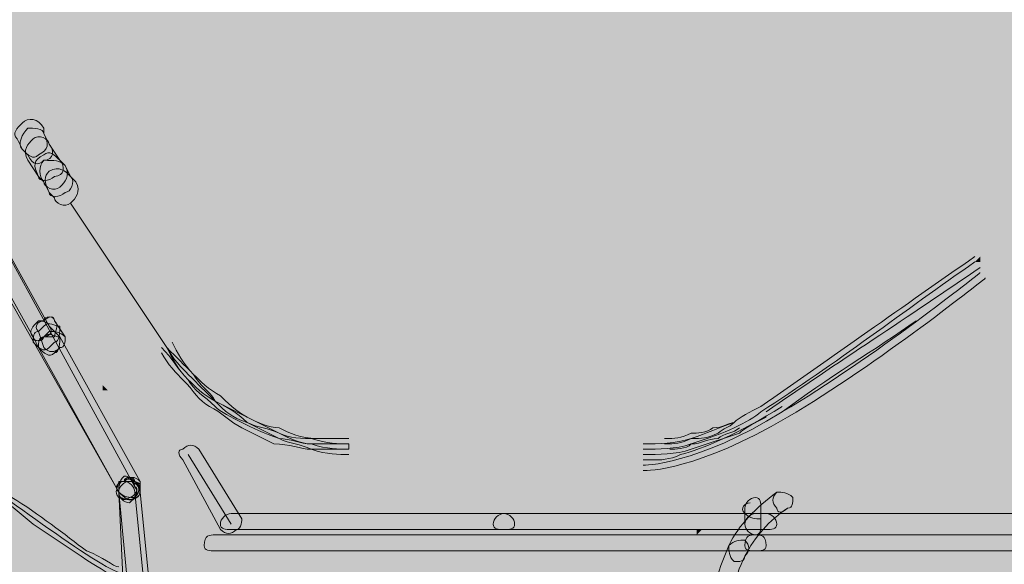
# Model space of a CAD drawing. Units: millimetres. Extents: x 0.7 to 19.3, y 0.2 to 11.9.
# Drawn here: x 17.6 to 17.9, y 5.1 to 5.3 of the extents above; entities that cross this region are included whole.
import ezdxf

# ---------------------------------------------------------------- set-up
doc = ezdxf.new("R2010")
doc.units = ezdxf.units.MM

msp = doc.modelspace()

# ---------------------------------------------------------------- hatches: boundary and pattern name
at = {"transparency": 33554559}
for points in [[(17.9421, 5.556), (17.94043, 5.556), (17.94043, 5.19934), (17.94543, 5.19934), (17.94543, 5.55767), (17.94043, 5.55767), (17.94043, 5.556), (17.9421, 5.556), (17.9421, 5.55434), (17.94377, 5.55434), (17.94377, 5.556), (17.9421, 5.556), (17.9421, 5.201), (17.94377, 5.201), (17.94377, 5.20267), (17.9421, 5.20267), (17.9421, 5.201), (17.94377, 5.201), (17.94377, 5.556), (17.9421, 5.556), (17.9421, 5.55434)], [(17.62377, 5.25434), (17.62377, 5.25434), (17.6521, 5.206), (17.65377, 5.206), (17.65543, 5.20767), (17.62543, 5.25767), (17.62377, 5.256), (17.6221, 5.25434), (17.62377, 5.25434), (17.62377, 5.25434), (17.62543, 5.25267), (17.62543, 5.25434), (17.62543, 5.25434), (17.62377, 5.25434), (17.6521, 5.20767), (17.6521, 5.20767), (17.6521, 5.20934), (17.65043, 5.20934), (17.6521, 5.20767), (17.65377, 5.20767), (17.62543, 5.256), (17.62377, 5.25434), (17.62543, 5.25267)], [(17.86543, 5.11267), (17.9221, 5.14767), (17.97877, 5.18767), (18.03543, 5.23267), (18.05043, 5.246)], [(17.93543, 5.196), (17.93377, 5.19434), (17.93543, 5.19267), (17.96043, 5.211), (17.95877, 5.21267), (17.9571, 5.21434), (17.9321, 5.196), (17.93377, 5.19434), (17.93543, 5.196), (17.93543, 5.19434), (17.9571, 5.211), (17.9571, 5.211), (17.95543, 5.211), (17.9571, 5.20934), (17.9571, 5.211), (17.9571, 5.21267), (17.93377, 5.196), (17.93543, 5.19434), (17.9371, 5.196), (17.93543, 5.196), (17.93543, 5.196), (17.93543, 5.19434)], [(17.6521, 5.20767), (17.65043, 5.206), (17.68043, 5.15934), (17.68377, 5.161), (17.68377, 5.16267), (17.65377, 5.211), (17.65043, 5.20934), (17.65043, 5.20767), (17.65043, 5.206), (17.6521, 5.20767), (17.6521, 5.206), (17.65377, 5.20767), (17.6521, 5.20767), (17.6521, 5.20767), (17.68043, 5.16267), (17.6821, 5.16267), (17.6821, 5.16434), (17.68043, 5.16434), (17.6821, 5.16267), (17.6821, 5.16267), (17.65377, 5.20934), (17.6521, 5.20767), (17.6521, 5.206)], [(17.6321, 5.196), (17.6321, 5.19434), (17.6621, 5.14767), (17.66377, 5.14934), (17.66543, 5.14934), (17.63377, 5.19767), (17.6321, 5.19767), (17.63043, 5.196), (17.6321, 5.19434), (17.6321, 5.196), (17.63377, 5.19434), (17.63377, 5.19434), (17.63377, 5.196), (17.6321, 5.196), (17.6621, 5.14934), (17.66377, 5.151), (17.6621, 5.151), (17.6621, 5.151), (17.6621, 5.14934), (17.66377, 5.151), (17.63377, 5.196), (17.6321, 5.196), (17.63377, 5.19434)], [(17.93543, 5.191), (17.93377, 5.191), (17.93377, 5.191), (17.9321, 5.18934), (17.93377, 5.18767), (17.93543, 5.186), (17.9371, 5.18934), (17.93877, 5.19267), (17.93377, 5.19267), (17.93377, 5.191), (17.93543, 5.191), (17.93543, 5.18934), (17.93543, 5.18934), (17.93543, 5.191), (17.93377, 5.191), (17.93377, 5.18934), (17.93543, 5.18934), (17.93543, 5.18934), (17.93543, 5.191), (17.93377, 5.18934), (17.93543, 5.18934), (17.93543, 5.18934), (17.93543, 5.191), (17.93543, 5.18934)], [(17.93543, 5.191), (17.93377, 5.191), (17.93377, 5.191), (17.9321, 5.18934), (17.93377, 5.18767), (17.93543, 5.186), (17.9371, 5.18934), (17.93877, 5.19267), (17.93377, 5.19267), (17.93377, 5.191), (17.93543, 5.191), (17.93543, 5.18934), (17.93543, 5.18934), (17.93543, 5.191), (17.93377, 5.191), (17.93377, 5.18934), (17.93543, 5.18934), (17.93543, 5.18934), (17.93543, 5.191), (17.93377, 5.18934), (17.93543, 5.18934), (17.93543, 5.18934), (17.93543, 5.191), (17.93543, 5.18934)], [(17.6621, 5.14934), (17.66043, 5.14934), (17.66043, 5.14767), (17.6621, 5.146), (17.66377, 5.14767), (17.66543, 5.14934), (17.66377, 5.151), (17.66377, 5.15267), (17.66043, 5.151), (17.65877, 5.14934), (17.66043, 5.14934), (17.6621, 5.14934), (17.6621, 5.14767), (17.66377, 5.14934), (17.6621, 5.151), (17.6621, 5.14934), (17.6621, 5.14934), (17.66377, 5.14934), (17.6621, 5.151), (17.6621, 5.151), (17.6621, 5.14934), (17.66377, 5.14934), (17.66377, 5.151), (17.6621, 5.14934), (17.6621, 5.14767)], [(17.6621, 5.14934), (17.6621, 5.14934), (17.66377, 5.146), (17.66377, 5.146), (17.66543, 5.14434), (17.66543, 5.14434), (17.66877, 5.13934), (17.66877, 5.13934), (17.67377, 5.13434), (17.67377, 5.13434), (17.67877, 5.12934), (17.67877, 5.12934), (17.6821, 5.126), (17.6821, 5.126), (17.68543, 5.12434), (17.68543, 5.12434), (17.6871, 5.12267), (17.6871, 5.12267), (17.6921, 5.11934), (17.6921, 5.11934), (17.69377, 5.11934), (17.69377, 5.11934), (17.69543, 5.11767), (17.69543, 5.11767), (17.70043, 5.11434), (17.70043, 5.11434), (17.70377, 5.11434), (17.70377, 5.11434), (17.7071, 5.11267), (17.7071, 5.11267), (17.7121, 5.111), (17.7121, 5.111), (17.71377, 5.111), (17.71377, 5.111), (17.7171, 5.10934), (17.7171, 5.10934), (17.7221, 5.10767), (17.7221, 5.10767), (17.72543, 5.10767), (17.72543, 5.10767), (17.7271, 5.10767), (17.72877, 5.10767), (17.73377, 5.10767), (17.73377, 5.10767), (17.73543, 5.10767), (17.73543, 5.10767), (17.73877, 5.10767), (17.74043, 5.10767), (17.74043, 5.10934), (17.74043, 5.111), (17.7371, 5.111), (17.73377, 5.111), (17.72877, 5.111), (17.72543, 5.11267), (17.72377, 5.11267), (17.71877, 5.11434), (17.71543, 5.11434), (17.7121, 5.11434), (17.7071, 5.116), (17.70543, 5.11767), (17.7021, 5.11934), (17.69877, 5.121), (17.69543, 5.12267), (17.69377, 5.12434), (17.68877, 5.126), (17.6871, 5.12767), (17.68543, 5.12934), (17.68043, 5.13267), (17.6771, 5.136), (17.6721, 5.141), (17.66877, 5.146), (17.6671, 5.14934), (17.66543, 5.151), (17.66377, 5.15267), (17.6621, 5.151), (17.66043, 5.151), (17.6621, 5.14934), (17.6621, 5.14934), (17.66377, 5.14934), (17.66377, 5.14934), (17.66377, 5.151), (17.6621, 5.14934), (17.66377, 5.146), (17.66377, 5.146), (17.66543, 5.14434), (17.66543, 5.14434), (17.67043, 5.13934), (17.67043, 5.13934), (17.67377, 5.13434), (17.67377, 5.13434), (17.67877, 5.131), (17.67877, 5.131), (17.68377, 5.12767), (17.68377, 5.126), (17.68543, 5.126), (17.68543, 5.126), (17.6871, 5.12434), (17.6871, 5.12434), (17.6921, 5.121), (17.6921, 5.121), (17.69377, 5.11934), (17.6971, 5.11767), (17.6971, 5.11767), (17.7021, 5.116), (17.7021, 5.116), (17.70377, 5.11434), (17.70377, 5.11434), (17.7071, 5.11434), (17.7071, 5.11434), (17.7121, 5.11267), (17.7121, 5.11267), (17.71377, 5.111), (17.71543, 5.111), (17.7171, 5.111), (17.7171, 5.111), (17.7221, 5.10934), (17.7221, 5.10934), (17.72543, 5.10934), (17.72543, 5.10934), (17.72877, 5.10934), (17.72877, 5.10934), (17.73377, 5.10767), (17.73377, 5.10767), (17.73543, 5.10767), (17.73543, 5.10767), (17.73877, 5.10767), (17.73877, 5.10934), (17.7371, 5.10934), (17.7371, 5.10934), (17.73877, 5.10934), (17.73877, 5.10934), (17.7371, 5.10934), (17.73377, 5.111), (17.72877, 5.111), (17.72543, 5.111), (17.72377, 5.111), (17.7171, 5.11267), (17.71543, 5.11267), (17.7121, 5.11434), (17.7071, 5.116), (17.70543, 5.116), (17.7021, 5.11767), (17.6971, 5.121), (17.69543, 5.121), (17.69377, 5.12267), (17.68877, 5.126), (17.6871, 5.12767), (17.68377, 5.12934), (17.68043, 5.13267), (17.67543, 5.136), (17.6721, 5.141), (17.6671, 5.146), (17.66543, 5.14767), (17.66377, 5.151), (17.6621, 5.14934), (17.66377, 5.14934)], [(17.6621, 5.14934), (17.66543, 5.14767), (17.6671, 5.14434), (17.67043, 5.13934), (17.67543, 5.13434), (17.67877, 5.131), (17.68377, 5.12767), (17.68543, 5.126), (17.6871, 5.12434), (17.6921, 5.121), (17.69377, 5.11934), (17.6971, 5.11934), (17.7021, 5.116), (17.70377, 5.116), (17.7071, 5.11434), (17.7121, 5.11267), (17.71543, 5.111), (17.7171, 5.111), (17.7221, 5.10934), (17.72543, 5.10934), (17.72877, 5.10934), (17.73377, 5.10934), (17.73543, 5.10934), (17.73877, 5.10934), (17.73877, 5.10934), (17.73543, 5.10934), (17.73377, 5.10934), (17.72877, 5.10934), (17.72543, 5.111), (17.7221, 5.111), (17.7171, 5.11267), (17.71543, 5.11267), (17.7121, 5.11267), (17.7071, 5.116), (17.70543, 5.116), (17.7021, 5.11767), (17.6971, 5.11934), (17.69543, 5.121), (17.6921, 5.12267), (17.68877, 5.12434), (17.68543, 5.126), (17.68377, 5.12767), (17.68043, 5.131), (17.67543, 5.136), (17.6721, 5.13934), (17.6671, 5.14434), (17.66543, 5.14767), (17.66377, 5.151)], [(17.73877, 5.13267), (17.7371, 5.13267), (17.7371, 5.12934), (17.8321, 5.12934), (17.8321, 5.13434), (17.7371, 5.13434), (17.7371, 5.13267), (17.73877, 5.13267), (17.73877, 5.131), (17.83043, 5.131), (17.83043, 5.13267), (17.82877, 5.13267), (17.82877, 5.131), (17.83043, 5.131), (17.83043, 5.13267), (17.73877, 5.13267), (17.73877, 5.131), (17.74043, 5.131), (17.74043, 5.13267), (17.73877, 5.13267), (17.73877, 5.131)], [(17.8471, 5.10434), (17.8471, 5.10267), (17.84877, 5.10267), (17.84877, 5.10434), (17.85043, 5.106), (17.84877, 5.10767), (17.84877, 5.10934), (17.84543, 5.106), (17.84377, 5.10267), (17.8471, 5.10267), (17.8471, 5.10434), (17.8471, 5.10434), (17.84877, 5.106), (17.8471, 5.106), (17.8471, 5.106), (17.8471, 5.106), (17.84543, 5.106), (17.8471, 5.10434), (17.8471, 5.106), (17.8471, 5.106), (17.8471, 5.10434), (17.8471, 5.10434)], [(17.6971, 5.096), (17.6971, 5.09934), (17.6921, 5.10267), (17.68877, 5.10267), (17.68377, 5.101), (17.6821, 5.096), (17.68377, 5.09267)]]:
    msp.add_hatch(color=256, dxfattribs=at).paths.add_polyline_path(points)
h = msp.add_hatch(color=256, dxfattribs=at)
edge = h.paths.add_edge_path()
edge.add_line((18.68043, 4.96934), (18.53877, 4.956))
edge.add_line((18.53877, 4.956), (18.49043, 4.956))
edge.add_line((18.49043, 4.956), (18.4671, 4.981))
edge.add_line((18.4671, 4.981), (18.4521, 4.98934))
edge.add_line((18.4521, 4.98934), (18.43043, 4.98767))
edge.add_arc((18.28654, 5.02304), 0.14817, 346.1889, 524.488)
edge.add_line((18.14377, 5.06267), (17.98877, 5.06267))
edge.add_line((17.98877, 5.06267), (17.96043, 5.016))
edge.add_line((17.96043, 5.016), (17.9471, 4.98767))
edge.add_line((17.9471, 4.98767), (17.9071, 4.931))
edge.add_line((17.9071, 4.931), (17.74377, 4.931))
edge.add_line((17.74377, 4.931), (17.72377, 4.98267))
edge.add_line((17.72377, 4.98267), (17.70543, 5.036))
edge.add_line((17.70543, 5.036), (17.69877, 5.061))
edge.add_line((17.69877, 5.061), (17.61377, 5.061))
edge.add_arc((17.45245, 5.01021), 0.16913, 17.4779, 90.117)
edge.add_line((17.4521, 5.17934), (17.4071, 5.186))
edge.add_line((17.4071, 5.186), (17.3721, 5.191))
edge.add_line((17.3721, 5.191), (17.37377, 5.20434))
edge.add_line((17.37377, 5.20434), (17.37377, 5.221))
edge.add_line((17.37377, 5.221), (17.37543, 5.32934))
edge.add_line((17.37543, 5.32934), (17.45877, 5.331))
edge.add_line((17.45877, 5.331), (17.47043, 5.32934))
edge.add_line((17.47043, 5.32934), (18.3021, 5.326))
edge.add_line((18.3021, 5.326), (18.37043, 5.35434))
edge.add_line((18.37043, 5.35434), (18.41377, 5.376))
edge.add_line((18.41377, 5.376), (18.43377, 5.386))
edge.add_line((18.43377, 5.386), (18.47543, 5.39434))
edge.add_line((18.47543, 5.39434), (18.5121, 5.391))
edge.add_line((18.5121, 5.391), (18.5321, 5.38267))
edge.add_line((18.5321, 5.38267), (18.68043, 4.96934))
edge = h.paths.add_edge_path()
edge.add_arc((16.89742, 5.48677), 1.82535, 347.15619, 348.6543)
edge.add_line((18.6871, 5.12767), (18.6771, 5.081))
h.paths.add_polyline_path([(18.6771, 5.081), (18.66377, 5.036), (18.6871, 5.021), (18.68877, 4.99767), (18.68043, 4.96934)])
h = msp.add_hatch(color=256, dxfattribs=at)
h.paths.add_polyline_path([(17.87543, 5.11267, 0.033953), (18.1021, 5.28934)], flags=0)
h.paths.add_polyline_path([(17.8721, 5.11767, 0.03128), (18.09877, 5.29434)], flags=0)
h = msp.add_hatch(color=256, dxfattribs=at)
h.paths.add_polyline_path([(17.8671, 5.10934), (17.92377, 5.146), (17.92377, 5.146), (17.98043, 5.186), (17.98043, 5.186), (18.0371, 5.22934), (18.0371, 5.231), (18.0521, 5.24267)], flags=0)
h.paths.add_polyline_path([(18.04877, 5.24767), (18.0321, 5.23434), (17.97543, 5.191), (17.92043, 5.151), (17.86377, 5.11434)], flags=0)
h = msp.add_hatch(color=256, dxfattribs=at)
h.paths.add_polyline_path([(17.66543, 5.08767), (17.66543, 5.08934), (17.61377, 5.10767), (17.6071, 5.11267), (17.5971, 5.11934), (17.5971, 5.12434), (17.5971, 5.126), (17.5871, 5.12934), (17.5871, 5.12934), (17.58043, 5.131), (17.58043, 5.13767), (17.57877, 5.13767), (17.57877, 5.13767)], flags=0)
h.paths.add_polyline_path([(17.45043, 5.18434), (17.45043, 5.18434), (17.4471, 5.181), (17.44543, 5.17934), (17.44043, 5.18267), (17.43877, 5.18267), (17.43877, 5.18267)], flags=0)
h.paths.add_polyline_path([(17.39543, 5.19267), (17.39377, 5.191), (17.39543, 5.191), (17.39543, 5.191)], flags=0)
h.paths.add_polyline_path([(17.48377, 5.206), (17.48377, 5.20767), (17.48377, 5.206)], flags=0)
h.paths.add_polyline_path([(17.61877, 5.12434), (17.62043, 5.12434), (17.62043, 5.12434)], flags=0)
h.paths.add_polyline_path([(17.66543, 5.091), (17.6671, 5.09267), (17.66543, 5.09267), (17.66543, 5.091), (17.66377, 5.08934), (17.66543, 5.08767), (17.66543, 5.08934), (17.66543, 5.08767), (17.6671, 5.086)], flags=0)
h.paths.add_polyline_path([(17.66877, 5.091), (17.66877, 5.09267), (17.66877, 5.09434), (17.6671, 5.09434)], flags=0)
h.paths.add_polyline_path([(17.6221, 5.126), (17.62043, 5.12434), (17.6221, 5.126)], flags=0)
h.paths.add_polyline_path([(17.6221, 5.126, 0.196818), (17.48377, 5.20934)], flags=0)
h.paths.add_polyline_path([(17.48377, 5.20934), (17.48377, 5.20934)], flags=0)
h.paths.add_polyline_path([(17.39377, 5.19267), (17.3921, 5.191), (17.39377, 5.191)], flags=0)
h.paths.add_polyline_path([(17.43877, 5.181), (17.43877, 5.18267), (17.43877, 5.181), (17.44377, 5.176), (17.44543, 5.176), (17.44877, 5.17767), (17.45043, 5.17767), (17.4521, 5.18267), (17.45043, 5.18267), (17.45043, 5.181)], flags=0)
h.paths.add_polyline_path([(17.5471, 5.15934, 0.132555), (17.46377, 5.181)], flags=0)
h.paths.add_polyline_path([(17.5771, 5.136), (17.57877, 5.13767), (17.5771, 5.136), (17.5771, 5.12934), (17.5771, 5.12934), (17.58543, 5.126), (17.59377, 5.12434), (17.59377, 5.11934), (17.59377, 5.11767), (17.60543, 5.10934), (17.6121, 5.106), (17.6121, 5.106), (17.66543, 5.086), (17.6671, 5.086), (17.66543, 5.08767)], flags=0)
h = msp.add_hatch(color=256, dxfattribs=at)
h.paths.add_polyline_path([(17.8671, 5.14267), (17.8671, 5.14434), (17.8671, 5.14267), (17.8671, 5.14434), (17.86043, 5.141), (17.85877, 5.13934), (17.85877, 5.13934)], flags=0)
h.paths.add_polyline_path([(17.84543, 5.136), (17.84543, 5.13434), (17.84543, 5.136), (17.84543, 5.136)], flags=0)
h.paths.add_polyline_path([(17.8371, 5.13434), (17.8371, 5.13267), (17.8371, 5.13434), (17.83043, 5.13434), (17.82877, 5.13267), (17.82877, 5.131), (17.82877, 5.12934), (17.83043, 5.12934), (17.83043, 5.12934), (17.83043, 5.131), (17.83043, 5.12934)], flags=0)
h.paths.add_polyline_path([(17.84543, 5.131), (17.84543, 5.13267), (17.84543, 5.131), (17.84543, 5.131)], flags=0)
h.paths.add_polyline_path([(17.86877, 5.141), (17.8671, 5.14267), (17.86877, 5.141), (17.86877, 5.141), (17.86877, 5.141), (17.9021, 5.16434), (17.9371, 5.18934), (17.93543, 5.18934), (17.93543, 5.18934), (17.93543, 5.18767), (17.93543, 5.18767), (17.9371, 5.18934), (17.93543, 5.191), (17.93543, 5.191), (17.93377, 5.191)], flags=0)
h.paths.add_polyline_path([(17.8671, 5.14434), (17.8671, 5.14434), (17.8671, 5.14434), (17.8671, 5.14267), (17.86877, 5.14267)], flags=0)
h.paths.add_polyline_path([(17.93543, 5.18767), (17.93377, 5.18934), (17.93377, 5.18934), (17.93377, 5.18767), (17.93543, 5.18934), (17.93377, 5.18934), (17.93377, 5.18934), (17.9321, 5.18934), (17.93377, 5.18767), (17.93543, 5.18934), (17.93377, 5.18934), (17.90043, 5.166), (17.8671, 5.14434), (17.8671, 5.14434), (17.8671, 5.14434)], flags=0)
h.paths.add_polyline_path([(17.84543, 5.13434), (17.84543, 5.13267), (17.84543, 5.13434), (17.84543, 5.13434)], flags=0)
h.paths.add_polyline_path([(17.83043, 5.13267), (17.83043, 5.13267), (17.83043, 5.13267), (17.83043, 5.131), (17.83043, 5.13267), (17.83043, 5.13267), (17.83043, 5.131), (17.8321, 5.131), (17.8321, 5.13267), (17.83043, 5.13267), (17.83043, 5.131), (17.8371, 5.131), (17.83877, 5.131)], flags=0)
h.paths.add_polyline_path([(17.84543, 5.13267), (17.84543, 5.13434), (17.84543, 5.13267), (17.84543, 5.13267), (17.84543, 5.13267)], flags=0)
h.paths.add_polyline_path([(17.86043, 5.13767), (17.85877, 5.13934), (17.86043, 5.13767), (17.86043, 5.13767), (17.86043, 5.13767), (17.86877, 5.14267), (17.86877, 5.14267), (17.86877, 5.14267), (17.8671, 5.14267), (17.86877, 5.14267), (17.8671, 5.14267)], flags=0)
h = msp.add_hatch(color=256, dxfattribs=at)
h.paths.add_polyline_path([(17.8671, 5.14267), (17.8671, 5.14267), (17.86043, 5.13934), (17.85877, 5.13934)], flags=0)
h.paths.add_polyline_path([(17.84543, 5.13434), (17.84543, 5.13434)], flags=0)
h.paths.add_polyline_path([(17.8371, 5.13267), (17.83043, 5.13267), (17.83043, 5.131), (17.83043, 5.131), (17.83043, 5.131)], flags=0)
h.paths.add_polyline_path([(17.84543, 5.13267), (17.84543, 5.13267)], flags=0)
h.paths.add_polyline_path([(17.8671, 5.14267), (17.8671, 5.14267), (17.9021, 5.166), (17.93543, 5.18934), (17.93543, 5.18934), (17.93543, 5.18934), (17.93377, 5.18934)], flags=0)
h = msp.add_hatch(color=256, dxfattribs=at)
h.paths.add_polyline_path([(17.66543, 5.08767), (17.61377, 5.10767), (17.60543, 5.111), (17.59543, 5.11934), (17.59543, 5.12434), (17.5871, 5.12767), (17.57877, 5.12934), (17.57877, 5.13767)], flags=0)
h.paths.add_polyline_path([(17.45043, 5.18267), (17.44877, 5.17934), (17.44543, 5.17767), (17.43877, 5.18267)], flags=0)
h = msp.add_hatch(color=256, dxfattribs=at)
h.paths.add_polyline_path([(17.6821, 5.16267), (17.68043, 5.161)], flags=0)
h.paths.add_polyline_path([(17.6871, 5.15267), (17.68877, 5.15267), (17.6871, 5.15267)], flags=0)
h.paths.add_polyline_path([(17.69543, 5.14434), (17.69543, 5.14434)], flags=0)
h.paths.add_polyline_path([(17.7271, 5.131), (17.7271, 5.131)], flags=0)
h.paths.add_polyline_path([(17.73877, 5.12934), (17.74043, 5.12934), (17.74043, 5.13434), (17.73877, 5.13434)], flags=0)
h.paths.add_polyline_path([(17.69043, 5.15434), (17.69043, 5.15434), (17.69043, 5.15434)], flags=0)
h.paths.add_polyline_path([(17.68377, 5.16434), (17.6821, 5.16434), (17.68043, 5.16434), (17.67877, 5.16267), (17.68043, 5.161), (17.6821, 5.16267), (17.6821, 5.161), (17.68377, 5.161), (17.6821, 5.16267), (17.68043, 5.16267)], flags=0)
h.paths.add_polyline_path([(17.68877, 5.15267), (17.68877, 5.15267)], flags=0)
h.paths.add_polyline_path([(17.7171, 5.13434), (17.7171, 5.13434)], flags=0)
h.paths.add_polyline_path([(17.73877, 5.131), (17.73877, 5.13267), (17.7371, 5.13267), (17.7371, 5.131), (17.73877, 5.131), (17.73877, 5.13267)], flags=0)
h.paths.add_polyline_path([(17.7271, 5.13434), (17.72877, 5.13434)], flags=0)
h.paths.add_polyline_path([(17.69043, 5.15434), (17.69043, 5.15434)], flags=0)
h.paths.add_polyline_path([(17.6821, 5.16267), (17.6821, 5.16267), (17.6821, 5.161)], flags=0)
h = msp.add_hatch(color=256, dxfattribs=at)
h.paths.add_polyline_path([(17.6821, 5.16267), (17.68043, 5.161)], flags=0)
h.paths.add_polyline_path([(17.6871, 5.15267), (17.68877, 5.15267), (17.6871, 5.15267)], flags=0)
h.paths.add_polyline_path([(17.69543, 5.14434), (17.69543, 5.14434)], flags=0)
h.paths.add_polyline_path([(17.7271, 5.131), (17.7271, 5.131)], flags=0)
h.paths.add_polyline_path([(17.73877, 5.12934), (17.74043, 5.12934), (17.74043, 5.13434), (17.73877, 5.13434)], flags=0)
h.paths.add_polyline_path([(17.69043, 5.15434), (17.69043, 5.15434), (17.69043, 5.15434)], flags=0)
h.paths.add_polyline_path([(17.68377, 5.16434), (17.6821, 5.16434), (17.68043, 5.16434), (17.67877, 5.16267), (17.68043, 5.161), (17.6821, 5.16267), (17.6821, 5.161), (17.68377, 5.161), (17.6821, 5.16267), (17.68043, 5.16267)], flags=0)
h.paths.add_polyline_path([(17.68877, 5.15267), (17.68877, 5.15267)], flags=0)
h.paths.add_polyline_path([(17.7171, 5.13434), (17.7171, 5.13434)], flags=0)
h.paths.add_polyline_path([(17.73877, 5.131), (17.73877, 5.13267), (17.7371, 5.13267), (17.7371, 5.131), (17.73877, 5.131), (17.73877, 5.13267)], flags=0)
h.paths.add_polyline_path([(17.7271, 5.13434), (17.72877, 5.13434)], flags=0)
h.paths.add_polyline_path([(17.69043, 5.15434), (17.69043, 5.15434)], flags=0)
h.paths.add_polyline_path([(17.6821, 5.16267), (17.6821, 5.16267), (17.6821, 5.161)], flags=0)

# ---------------------------------------------------------------- linework, layer by layer
at = {"lineweight": 9}
for points in [[(17.67377, 5.121), (17.64877, 5.166), (17.64543, 5.16934), (17.60377, 5.24434), (17.6021, 5.24434), (17.60043, 5.24767)], [(17.6721, 5.11934), (17.60377, 5.24434), (17.60377, 5.246), (17.6021, 5.24767), (17.6021, 5.246)], [(17.65377, 5.21434), (17.6521, 5.216), (17.65043, 5.21934), (17.64877, 5.221), (17.64543, 5.226), (17.64377, 5.22934), (17.64377, 5.231)], [(17.63543, 5.22767), (17.6371, 5.22434), (17.63877, 5.22267)], [(17.63877, 5.221), (17.6421, 5.216), (17.64377, 5.21434), (17.64543, 5.211), (17.6471, 5.20934)], [(17.64377, 5.171), (17.6421, 5.171)], [(17.65043, 5.166), (17.6471, 5.171)], [(17.64377, 5.16934), (17.6421, 5.16767), (17.64377, 5.16267)], [(17.64543, 5.16767), (17.64377, 5.166), (17.6471, 5.166)], [(17.64543, 5.16267), (17.6471, 5.16434)], [(17.6471, 5.161), (17.64877, 5.16267)], [(17.6821, 5.16267), (17.6821, 5.16267)], [(17.6821, 5.16267), (17.6821, 5.16267)], [(17.70543, 5.10934), (17.6921, 5.131)], [(17.6871, 5.12767), (17.69877, 5.106)], [(17.67043, 5.121), (17.66877, 5.121), (17.6671, 5.121)], [(17.66877, 5.121), (17.66877, 5.121)], [(17.67043, 5.121), (17.67043, 5.121)], [(17.6721, 5.11934), (17.6721, 5.11934)], [(17.67377, 5.11934), (17.67377, 5.11934)], [(17.66877, 5.08267), (17.6671, 5.11767), (17.67043, 5.08267)], [(17.6671, 5.11767), (17.6671, 5.11767)], [(17.6671, 5.11767), (17.6671, 5.11767)], [(17.68877, 5.05934), (17.6821, 5.07434), (17.67543, 5.08434), (17.6721, 5.11767)], [(17.6721, 5.116), (17.6721, 5.116)], [(17.6721, 5.116), (17.6721, 5.116)], [(17.69043, 5.061), (17.6821, 5.07434), (17.6771, 5.08434), (17.67377, 5.11767)], [(17.67043, 5.11434), (17.67043, 5.11434)], [(17.67043, 5.11434), (17.67043, 5.11434)], [(17.8621, 5.11267), (17.8621, 5.10767)], [(17.8671, 5.10767), (17.8671, 5.11267)], [(17.86877, 5.111), (17.7871, 5.111), (17.7021, 5.111)], [(18.01543, 5.111), (17.86543, 5.111)], [(17.7021, 5.106), (17.7871, 5.106), (17.86877, 5.106)], [(18.01543, 5.10434), (17.86543, 5.10434), (17.6971, 5.10434)], [(18.0121, 5.10434), (17.86543, 5.10434)], [(17.6971, 5.09934), (17.86543, 5.09934), (18.0121, 5.09934)]]:
    msp.add_lwpolyline(points, dxfattribs=at)
for points in [[(17.6421, 5.16267), (17.64043, 5.166), (17.59877, 5.241), (17.5971, 5.24267), (17.5971, 5.241), (17.6671, 5.11767)], [(17.6521, 5.20767), (17.6821, 5.16267), (17.6821, 5.16267), (17.6521, 5.20767)], [(17.73877, 5.13267), (17.73877, 5.131)], [(17.7021, 5.10767), (17.68877, 5.12934)]]:
    msp.add_lwpolyline(points, close=True, dxfattribs=at)
msp.add_lwpolyline([(17.87543, 5.11267, 0.129651), (17.8621, 5.09767)], format="xyb", dxfattribs=at)
for points in [[(17.6371, 5.23267), (17.63543, 5.231), (17.63377, 5.22934), (17.63543, 5.22767)], [(17.64377, 5.231), (17.6421, 5.23434), (17.63877, 5.23434), (17.6371, 5.23267)], [(17.63877, 5.231), (17.6371, 5.22934), (17.63543, 5.226), (17.6371, 5.22434)], [(17.64377, 5.22934), (17.64377, 5.231), (17.64043, 5.231), (17.63877, 5.231)], [(17.64543, 5.226), (17.64543, 5.22767), (17.6421, 5.22934), (17.64043, 5.22767)], [(17.6421, 5.22267), (17.64543, 5.22434), (17.64543, 5.226), (17.64377, 5.22934)], [(17.64043, 5.22767), (17.63877, 5.226), (17.6371, 5.22434), (17.63877, 5.221)], [(17.64377, 5.221), (17.6471, 5.221), (17.6471, 5.22434), (17.64543, 5.226)], [(17.6371, 5.22434), (17.63877, 5.22267), (17.64043, 5.221), (17.6421, 5.22267)], [(17.63877, 5.22267), (17.64043, 5.21934), (17.6421, 5.21934), (17.64377, 5.221)], [(17.64377, 5.22267), (17.64043, 5.221), (17.64043, 5.21934), (17.6421, 5.216)], [(17.64877, 5.221), (17.6471, 5.22267), (17.64543, 5.22434), (17.64377, 5.22267)], [(17.64377, 5.221), (17.6421, 5.21934), (17.6421, 5.216), (17.64377, 5.21434)], [(17.65043, 5.21934), (17.64877, 5.221), (17.6471, 5.221), (17.64377, 5.221)], [(17.6471, 5.216), (17.65043, 5.216), (17.65043, 5.21934), (17.64877, 5.221)], [(17.64543, 5.21767), (17.64377, 5.216), (17.64377, 5.21434), (17.64543, 5.211)], [(17.6521, 5.216), (17.65043, 5.21767), (17.64877, 5.21934), (17.64543, 5.21767)], [(17.64877, 5.21267), (17.65043, 5.21434), (17.6521, 5.216), (17.65043, 5.21934)], [(17.6421, 5.216), (17.6421, 5.21434), (17.64543, 5.21434), (17.6471, 5.216)], [(17.64377, 5.21434), (17.64377, 5.21267), (17.6471, 5.211), (17.64877, 5.21267)], [(17.65043, 5.211), (17.6521, 5.211), (17.65377, 5.21434), (17.6521, 5.216)], [(17.6521, 5.20767), (17.65377, 5.20934), (17.65543, 5.211), (17.65377, 5.21434)], [(17.64543, 5.211), (17.64543, 5.20934), (17.64877, 5.20934), (17.65043, 5.211)], [(17.6471, 5.20934), (17.6471, 5.20767), (17.65043, 5.206), (17.6521, 5.20767)], [(17.93377, 5.191), (17.9121, 5.176), (17.88877, 5.15934), (17.8671, 5.14434)], [(17.93377, 5.18934), (17.9121, 5.17434), (17.89043, 5.15767), (17.8671, 5.14267)], [(17.86877, 5.14267), (17.89043, 5.15767), (17.91377, 5.17267), (17.93543, 5.18767)], [(17.93543, 5.186), (17.93543, 5.186), (17.9021, 5.15934), (17.87377, 5.14267)], [(17.87543, 5.141), (17.90377, 5.15767), (17.9371, 5.18434), (17.9371, 5.18434)], [(17.87543, 5.141), (17.90377, 5.15767), (17.9371, 5.18434), (17.9371, 5.18434)], [(17.6421, 5.171), (17.64043, 5.16934), (17.63877, 5.16767), (17.64043, 5.166)], [(17.6421, 5.171), (17.64043, 5.16934), (17.63877, 5.16767), (17.64043, 5.166)], [(17.64377, 5.171), (17.6421, 5.171), (17.64043, 5.16934), (17.6421, 5.16767)], [(17.64543, 5.16934), (17.64543, 5.171), (17.6421, 5.171), (17.6421, 5.171)], [(17.6471, 5.171), (17.6471, 5.17267), (17.64377, 5.17267), (17.64377, 5.171)], [(17.6471, 5.171), (17.6471, 5.17267), (17.64543, 5.17267), (17.64377, 5.171)], [(17.64877, 5.16934), (17.6471, 5.16934), (17.64543, 5.171), (17.64377, 5.16934)], [(17.6471, 5.166), (17.6471, 5.16767), (17.64877, 5.16934), (17.6471, 5.171)], [(17.91543, 5.171), (17.90377, 5.16267), (17.8871, 5.15267), (17.87377, 5.14267)], [(17.91543, 5.171), (17.90377, 5.16267), (17.8871, 5.15267), (17.87377, 5.14267)], [(17.6421, 5.16767), (17.64043, 5.16767), (17.64043, 5.166), (17.64043, 5.16434)], [(17.64377, 5.166), (17.64543, 5.166), (17.6471, 5.16767), (17.64543, 5.16934)], [(17.64877, 5.166), (17.6471, 5.166), (17.64543, 5.16767), (17.64377, 5.166)], [(17.65043, 5.166), (17.64877, 5.16767), (17.6471, 5.16767), (17.64543, 5.16767)], [(17.6471, 5.16434), (17.64877, 5.16434), (17.64877, 5.16767), (17.64877, 5.16934)], [(17.64043, 5.166), (17.64043, 5.16434), (17.64377, 5.16434), (17.64377, 5.166)], [(17.64043, 5.166), (17.64043, 5.16434), (17.6421, 5.16434), (17.64377, 5.166)], [(17.64043, 5.16434), (17.6421, 5.16267), (17.64377, 5.161), (17.64543, 5.16267)], [(17.64377, 5.166), (17.6421, 5.166), (17.6421, 5.16434), (17.6421, 5.16267)], [(17.64377, 5.166), (17.6421, 5.166), (17.6421, 5.16434), (17.6421, 5.16267)], [(17.6471, 5.161), (17.64877, 5.161), (17.64877, 5.16434), (17.64877, 5.166)], [(17.64877, 5.16267), (17.65043, 5.16267), (17.65043, 5.16434), (17.65043, 5.166)], [(17.64877, 5.16267), (17.65043, 5.16267), (17.65043, 5.16434), (17.65043, 5.166)], [(17.69043, 5.15434), (17.6871, 5.15767), (17.68543, 5.161), (17.68377, 5.16434)], [(17.69043, 5.15434), (17.6871, 5.15767), (17.68543, 5.161), (17.68377, 5.16434)], [(17.6421, 5.16267), (17.64377, 5.161), (17.64543, 5.15934), (17.6471, 5.161)], [(17.6421, 5.16267), (17.64377, 5.161), (17.64543, 5.15934), (17.6471, 5.161)], [(17.64377, 5.16267), (17.64543, 5.161), (17.6471, 5.161), (17.64877, 5.16267)], [(17.68043, 5.16267), (17.68377, 5.15934), (17.68543, 5.156), (17.68877, 5.15267)], [(17.68043, 5.16267), (17.68377, 5.15934), (17.68543, 5.156), (17.68877, 5.15267)], [(17.6821, 5.16267), (17.68377, 5.15934), (17.68543, 5.156), (17.68877, 5.15267)], [(17.68877, 5.15434), (17.6871, 5.156), (17.68377, 5.15934), (17.6821, 5.16267)], [(17.69043, 5.15434), (17.6871, 5.15767), (17.68543, 5.15934), (17.6821, 5.16267)], [(17.6821, 5.16267), (17.68377, 5.15934), (17.68543, 5.156), (17.68877, 5.15267)], [(17.68877, 5.15434), (17.6871, 5.156), (17.68377, 5.15934), (17.6821, 5.16267)], [(17.69043, 5.15434), (17.6871, 5.15767), (17.68543, 5.15934), (17.6821, 5.16267)], [(17.68043, 5.161), (17.6821, 5.15767), (17.68543, 5.15434), (17.6871, 5.15267)], [(17.68043, 5.161), (17.6821, 5.15767), (17.68543, 5.15434), (17.6871, 5.15267)], [(17.6871, 5.15267), (17.69043, 5.14934), (17.6921, 5.146), (17.69543, 5.14434)], [(17.6871, 5.15267), (17.69043, 5.14934), (17.6921, 5.146), (17.69543, 5.14434)], [(17.6971, 5.146), (17.69377, 5.14934), (17.6921, 5.151), (17.68877, 5.15434)], [(17.6971, 5.146), (17.69377, 5.14934), (17.6921, 5.151), (17.68877, 5.15434)], [(17.68877, 5.15267), (17.69043, 5.151), (17.69377, 5.14767), (17.6971, 5.146)], [(17.68877, 5.15267), (17.69043, 5.14934), (17.69377, 5.14767), (17.6971, 5.14434)], [(17.68877, 5.15267), (17.69043, 5.151), (17.69377, 5.14767), (17.6971, 5.146)], [(17.68877, 5.15267), (17.69043, 5.14934), (17.69377, 5.14767), (17.6971, 5.14434)], [(17.69877, 5.14767), (17.69543, 5.14934), (17.6921, 5.15267), (17.69043, 5.15434)], [(17.6971, 5.146), (17.69543, 5.14934), (17.6921, 5.151), (17.69043, 5.15434)], [(17.69877, 5.14767), (17.69543, 5.14934), (17.6921, 5.15267), (17.69043, 5.15434)], [(17.6971, 5.146), (17.69543, 5.14934), (17.6921, 5.151), (17.69043, 5.15434)], [(17.6971, 5.146), (17.70043, 5.14267), (17.7021, 5.141), (17.7071, 5.13934)], [(17.7071, 5.13934), (17.70377, 5.14267), (17.70043, 5.14434), (17.6971, 5.146)], [(17.7071, 5.141), (17.70377, 5.14267), (17.70043, 5.14434), (17.6971, 5.146)], [(17.6971, 5.146), (17.70043, 5.14267), (17.7021, 5.141), (17.7071, 5.13934)], [(17.7071, 5.13934), (17.70377, 5.14267), (17.70043, 5.14434), (17.6971, 5.146)], [(17.7071, 5.141), (17.70377, 5.14267), (17.70043, 5.14434), (17.6971, 5.146)], [(17.7071, 5.141), (17.70377, 5.14267), (17.70043, 5.146), (17.69877, 5.14767)], [(17.7071, 5.141), (17.70377, 5.14267), (17.70043, 5.146), (17.69877, 5.14767)], [(17.69543, 5.14434), (17.69877, 5.14267), (17.7021, 5.13934), (17.70543, 5.13767)], [(17.69543, 5.14434), (17.69877, 5.14267), (17.7021, 5.13934), (17.70543, 5.13767)], [(17.6971, 5.14434), (17.69877, 5.14267), (17.7021, 5.141), (17.70543, 5.13934)], [(17.6971, 5.14434), (17.69877, 5.14267), (17.7021, 5.141), (17.70543, 5.13934)], [(17.87377, 5.14434), (17.86043, 5.136), (17.84877, 5.131), (17.8421, 5.12934)], [(17.87377, 5.14434), (17.86043, 5.136), (17.84877, 5.131), (17.8421, 5.12934)], [(17.8671, 5.14434), (17.86377, 5.14267), (17.86043, 5.141), (17.85877, 5.13934)], [(17.7171, 5.13767), (17.71377, 5.13767), (17.71043, 5.13934), (17.7071, 5.141)], [(17.7171, 5.136), (17.71377, 5.13767), (17.71043, 5.13934), (17.7071, 5.141)], [(17.7171, 5.13767), (17.71377, 5.13767), (17.71043, 5.13934), (17.7071, 5.141)], [(17.7171, 5.136), (17.71377, 5.13767), (17.71043, 5.13934), (17.7071, 5.141)], [(17.87377, 5.14267), (17.8471, 5.126), (17.83043, 5.126), (17.83043, 5.126)], [(17.83043, 5.12434), (17.8321, 5.12434), (17.8471, 5.12434), (17.87543, 5.141)], [(17.83043, 5.12434), (17.8321, 5.12434), (17.8471, 5.12434), (17.87543, 5.141)], [(17.85877, 5.13767), (17.8621, 5.13934), (17.86543, 5.141), (17.8671, 5.14267)], [(17.86043, 5.136), (17.8621, 5.13767), (17.86543, 5.13934), (17.86877, 5.141)], [(17.70543, 5.13934), (17.70877, 5.13767), (17.7121, 5.136), (17.7171, 5.13434)], [(17.70543, 5.13934), (17.70877, 5.13767), (17.7121, 5.136), (17.7171, 5.13434)], [(17.70543, 5.13767), (17.70877, 5.136), (17.7121, 5.13434), (17.71543, 5.13267)], [(17.70543, 5.13767), (17.70877, 5.136), (17.7121, 5.13434), (17.71543, 5.13267)], [(17.7071, 5.13934), (17.71043, 5.13767), (17.71377, 5.136), (17.7171, 5.13434)], [(17.7171, 5.136), (17.71377, 5.13767), (17.71043, 5.13767), (17.7071, 5.13934)], [(17.7071, 5.13934), (17.71043, 5.13767), (17.71377, 5.136), (17.7171, 5.13434)], [(17.7171, 5.136), (17.71377, 5.13767), (17.71043, 5.13767), (17.7071, 5.13934)], [(17.72877, 5.13434), (17.72377, 5.13434), (17.72043, 5.136), (17.7171, 5.13767)], [(17.72877, 5.13434), (17.72377, 5.13434), (17.72043, 5.136), (17.7171, 5.13767)], [(17.85877, 5.13934), (17.85377, 5.13767), (17.85043, 5.136), (17.84543, 5.13434)], [(17.84543, 5.13267), (17.85043, 5.13434), (17.85543, 5.136), (17.85877, 5.13767)], [(17.8521, 5.13767), (17.85043, 5.136), (17.8471, 5.136), (17.84543, 5.136)], [(17.85877, 5.13934), (17.8571, 5.13934), (17.85543, 5.13767), (17.8521, 5.13767)], [(17.85877, 5.13934), (17.8571, 5.13767), (17.85543, 5.13767), (17.85377, 5.136)], [(17.85377, 5.13434), (17.85543, 5.136), (17.85877, 5.136), (17.86043, 5.13767)], [(17.7271, 5.13267), (17.72377, 5.13267), (17.72043, 5.13434), (17.7171, 5.136)], [(17.72877, 5.13434), (17.72377, 5.13434), (17.72043, 5.13434), (17.7171, 5.136)], [(17.7271, 5.13267), (17.72377, 5.13267), (17.72043, 5.13434), (17.7171, 5.136)], [(17.72877, 5.13434), (17.72377, 5.13434), (17.72043, 5.13434), (17.7171, 5.136)], [(17.7171, 5.13434), (17.72043, 5.13434), (17.72377, 5.13267), (17.7271, 5.13267)], [(17.7171, 5.13434), (17.72043, 5.13267), (17.72377, 5.13267), (17.7271, 5.131)], [(17.7171, 5.13434), (17.72043, 5.13434), (17.72377, 5.13267), (17.7271, 5.13267)], [(17.7171, 5.13434), (17.72043, 5.13267), (17.72377, 5.13267), (17.7271, 5.131)], [(17.73877, 5.13267), (17.73543, 5.13267), (17.7321, 5.13267), (17.7271, 5.13434)], [(17.73877, 5.13267), (17.73543, 5.13267), (17.7321, 5.13267), (17.7271, 5.13434)], [(17.73877, 5.13434), (17.73543, 5.13434), (17.7321, 5.13434), (17.72877, 5.13434)], [(17.73877, 5.13434), (17.73543, 5.13434), (17.7321, 5.13434), (17.72877, 5.13434)], [(17.84543, 5.13434), (17.84043, 5.13267), (17.83543, 5.13267), (17.83043, 5.13267)], [(17.84543, 5.136), (17.8421, 5.13434), (17.84043, 5.13434), (17.8371, 5.13434)], [(17.84543, 5.13434), (17.8421, 5.13267), (17.84043, 5.13267), (17.8371, 5.13267)], [(17.85377, 5.136), (17.85043, 5.13434), (17.84877, 5.13434), (17.84543, 5.13434)], [(17.84543, 5.131), (17.85043, 5.13267), (17.85543, 5.13434), (17.86043, 5.136)], [(17.84543, 5.13267), (17.84877, 5.13267), (17.85043, 5.13434), (17.85377, 5.13434)], [(17.6871, 5.131), (17.68543, 5.131), (17.68543, 5.12934), (17.6871, 5.12767)], [(17.6921, 5.131), (17.69043, 5.13267), (17.68877, 5.13267), (17.6871, 5.131)], [(17.71543, 5.13267), (17.72043, 5.13267), (17.72377, 5.131), (17.7271, 5.131)], [(17.71543, 5.13267), (17.72043, 5.13267), (17.72377, 5.131), (17.7271, 5.131)], [(17.7271, 5.13267), (17.7321, 5.131), (17.73543, 5.131), (17.73877, 5.131)], [(17.73877, 5.13267), (17.73543, 5.13267), (17.7321, 5.13267), (17.7271, 5.13267)], [(17.7271, 5.13267), (17.7321, 5.131), (17.73543, 5.131), (17.73877, 5.131)], [(17.73877, 5.13267), (17.73543, 5.13267), (17.7321, 5.13267), (17.7271, 5.13267)], [(17.7271, 5.131), (17.7321, 5.12934), (17.73543, 5.12934), (17.73877, 5.12934)], [(17.7271, 5.131), (17.7321, 5.131), (17.73543, 5.131), (17.73877, 5.131)], [(17.7271, 5.131), (17.7321, 5.12934), (17.73543, 5.12934), (17.73877, 5.12934)], [(17.7271, 5.131), (17.7321, 5.131), (17.73543, 5.131), (17.73877, 5.131)], [(17.83043, 5.131), (17.83543, 5.131), (17.84043, 5.131), (17.84543, 5.13267)], [(17.83043, 5.12934), (17.83543, 5.12934), (17.84043, 5.12934), (17.84543, 5.131)], [(17.83877, 5.131), (17.84043, 5.131), (17.84377, 5.131), (17.84543, 5.13267)], [(17.83377, 5.12767), (17.8321, 5.12767), (17.83043, 5.12767), (17.83043, 5.12767)], [(17.83377, 5.12767), (17.8321, 5.12767), (17.83043, 5.12767), (17.83043, 5.12767)], [(17.8421, 5.12934), (17.83877, 5.12767), (17.83543, 5.12767), (17.83377, 5.12767)], [(17.8421, 5.12934), (17.83877, 5.12767), (17.83543, 5.12767), (17.83377, 5.12767)], [(17.62043, 5.12434), (17.62043, 5.12434), (17.66043, 5.09434), (17.6671, 5.09267)], [(17.62043, 5.12434), (17.62043, 5.12434), (17.63043, 5.116), (17.64043, 5.10767)], [(17.66877, 5.12267), (17.6671, 5.121), (17.6671, 5.11934), (17.6671, 5.11767)], [(17.6721, 5.121), (17.6721, 5.12267), (17.66877, 5.12267), (17.66877, 5.121)], [(17.67377, 5.121), (17.6721, 5.12267), (17.67043, 5.12267), (17.66877, 5.121)], [(17.6721, 5.11934), (17.6721, 5.121), (17.67043, 5.12267), (17.66877, 5.121)], [(17.67377, 5.11934), (17.6721, 5.121), (17.67043, 5.12267), (17.66877, 5.12267)], [(17.6671, 5.121), (17.6671, 5.11934), (17.66543, 5.11767), (17.6671, 5.116)], [(17.66877, 5.121), (17.6671, 5.121), (17.66543, 5.11934), (17.6671, 5.11767)], [(17.67043, 5.121), (17.66877, 5.121), (17.6671, 5.11934), (17.6671, 5.11767)], [(17.66877, 5.121), (17.6671, 5.121), (17.6671, 5.11934), (17.6671, 5.11767)], [(17.66877, 5.121), (17.6671, 5.121), (17.6671, 5.11934), (17.6671, 5.11767)], [(17.67043, 5.121), (17.66877, 5.121), (17.6671, 5.11934), (17.6671, 5.11767)], [(17.66877, 5.121), (17.6671, 5.121), (17.6671, 5.11934), (17.6671, 5.11767)], [(17.6721, 5.11767), (17.6721, 5.11934), (17.67043, 5.121), (17.66877, 5.121)], [(17.67377, 5.11934), (17.67377, 5.121), (17.6721, 5.121), (17.67043, 5.121)], [(17.67377, 5.11767), (17.67377, 5.11934), (17.6721, 5.121), (17.67043, 5.121)], [(17.67377, 5.11767), (17.67377, 5.121), (17.6721, 5.121), (17.67043, 5.121)], [(17.67043, 5.11434), (17.6721, 5.116), (17.67377, 5.11767), (17.67377, 5.11934)], [(17.67043, 5.116), (17.6721, 5.116), (17.67377, 5.11934), (17.6721, 5.11934)], [(17.67043, 5.11434), (17.6721, 5.116), (17.67377, 5.11767), (17.6721, 5.11934)], [(17.6721, 5.116), (17.67377, 5.11767), (17.67377, 5.11934), (17.6721, 5.121)], [(17.6721, 5.116), (17.67377, 5.11767), (17.67377, 5.11934), (17.67377, 5.121)], [(17.6721, 5.116), (17.67377, 5.11767), (17.67377, 5.11934), (17.67377, 5.121)], [(17.6721, 5.116), (17.67377, 5.116), (17.67377, 5.11767), (17.67377, 5.11934)], [(17.6571, 5.09934), (17.65043, 5.10434), (17.6421, 5.111), (17.63377, 5.116)], [(17.6671, 5.11767), (17.6671, 5.116), (17.66877, 5.11434), (17.67043, 5.11434)], [(17.6671, 5.11767), (17.6671, 5.116), (17.66877, 5.11434), (17.67043, 5.11434)], [(17.6671, 5.11767), (17.66877, 5.116), (17.67043, 5.11434), (17.6721, 5.116)], [(17.6671, 5.11767), (17.66877, 5.116), (17.67043, 5.116), (17.6721, 5.116)], [(17.6671, 5.11767), (17.6671, 5.116), (17.66877, 5.11434), (17.67043, 5.116)], [(17.6671, 5.11767), (17.6671, 5.116), (17.66877, 5.11434), (17.67043, 5.11434)], [(17.6671, 5.11767), (17.66877, 5.116), (17.67043, 5.11434), (17.6721, 5.116)], [(17.6671, 5.116), (17.66877, 5.116), (17.67043, 5.11434), (17.6721, 5.116)], [(17.67043, 5.11434), (17.6721, 5.116), (17.67377, 5.116), (17.67377, 5.11767)], [(17.8721, 5.11767), (17.86543, 5.11267), (17.86043, 5.10767), (17.8571, 5.101)], [(17.86543, 5.116), (17.86377, 5.116), (17.8621, 5.11434), (17.8621, 5.11267)], [(17.8671, 5.11267), (17.8671, 5.11434), (17.8671, 5.116), (17.86543, 5.116)], [(17.8721, 5.11767), (17.87043, 5.116), (17.87043, 5.11434), (17.8721, 5.11267)], [(17.8771, 5.116), (17.87543, 5.11767), (17.87377, 5.11767), (17.8721, 5.11767)], [(17.87543, 5.11267), (17.8771, 5.11267), (17.8771, 5.11434), (17.8771, 5.116)], [(17.86377, 5.11434), (17.8621, 5.11434), (17.86043, 5.11267), (17.8621, 5.111)], [(17.8721, 5.11267), (17.8721, 5.111), (17.87377, 5.111), (17.87543, 5.11267)], [(17.7021, 5.111), (17.70043, 5.111), (17.69877, 5.10934), (17.69877, 5.10767)], [(17.70377, 5.106), (17.70543, 5.106), (17.70543, 5.10934), (17.70543, 5.10934)], [(17.7871, 5.111), (17.78543, 5.111), (17.78377, 5.10934), (17.78377, 5.10767)], [(17.79043, 5.10767), (17.79043, 5.10934), (17.78877, 5.111), (17.7871, 5.111)], [(17.86543, 5.111), (17.86377, 5.111), (17.8621, 5.10934), (17.8621, 5.10767)], [(17.8621, 5.111), (17.86377, 5.10934), (17.86543, 5.10934), (17.8671, 5.10934)], [(17.8721, 5.10767), (17.8721, 5.10934), (17.87043, 5.111), (17.86877, 5.111)], [(17.64043, 5.10767), (17.64543, 5.10434), (17.65043, 5.101), (17.65543, 5.09767)], [(17.69877, 5.10767), (17.69877, 5.106), (17.70043, 5.106), (17.7021, 5.106)], [(17.69877, 5.106), (17.70043, 5.10434), (17.7021, 5.10434), (17.70377, 5.106)], [(17.78377, 5.10767), (17.78377, 5.106), (17.78543, 5.106), (17.7871, 5.106)], [(17.7871, 5.106), (17.78877, 5.106), (17.79043, 5.106), (17.79043, 5.10767)], [(17.8621, 5.10767), (17.8621, 5.106), (17.86377, 5.10434), (17.86543, 5.10434)], [(17.8621, 5.10767), (17.8621, 5.106), (17.86377, 5.10434), (17.86543, 5.10434)], [(17.86543, 5.10434), (17.8671, 5.10434), (17.8671, 5.106), (17.8671, 5.10767)], [(17.86877, 5.106), (17.87043, 5.106), (17.8721, 5.106), (17.8721, 5.10767)], [(17.6971, 5.10434), (17.69543, 5.10434), (17.69377, 5.10434), (17.69377, 5.101)], [(17.86543, 5.10434), (17.86377, 5.10434), (17.8621, 5.10434), (17.8621, 5.101)], [(17.86877, 5.101), (17.86877, 5.10434), (17.8671, 5.10434), (17.86543, 5.10434)], [(17.69377, 5.101), (17.69377, 5.09934), (17.69543, 5.09934), (17.6971, 5.09934)], [(17.8571, 5.101), (17.85377, 5.09267), (17.85043, 5.08434), (17.85043, 5.076)], [(17.8571, 5.101), (17.85377, 5.09267), (17.85043, 5.08434), (17.85043, 5.076)], [(17.8621, 5.10267), (17.86043, 5.10267), (17.85877, 5.10267), (17.8571, 5.101)], [(17.8621, 5.10267), (17.86043, 5.10267), (17.85877, 5.10267), (17.8571, 5.101)], [(17.8571, 5.101), (17.8571, 5.09934), (17.8571, 5.09767), (17.85877, 5.096)], [(17.8621, 5.09767), (17.86377, 5.09934), (17.86377, 5.101), (17.8621, 5.10267)], [(17.8621, 5.09767), (17.86377, 5.09934), (17.86377, 5.101), (17.8621, 5.10267)], [(17.8621, 5.101), (17.8621, 5.09934), (17.86377, 5.09934), (17.86543, 5.09934)], [(17.86543, 5.09934), (17.8671, 5.09934), (17.86877, 5.09934), (17.86877, 5.101)], [(17.65543, 5.09767), (17.66043, 5.09434), (17.66377, 5.09267), (17.66543, 5.091)], [(17.6671, 5.09434), (17.66543, 5.09434), (17.6621, 5.09767), (17.6571, 5.09934)], [(17.8571, 5.076), (17.8571, 5.08267), (17.85877, 5.091), (17.8621, 5.09767)], [(17.8571, 5.076), (17.8571, 5.08267), (17.85877, 5.091), (17.8621, 5.09767)], [(17.85877, 5.096), (17.86043, 5.096), (17.8621, 5.096), (17.8621, 5.09767)]]:
    msp.add_open_spline(points, degree=3, dxfattribs=at)
at = {"lineweight": 9, "transparency": 33554559}
for points in [[(17.9421, 5.201), (17.94377, 5.201), (17.9421, 5.556), (17.94377, 5.556)], [(17.62377, 5.25434), (17.6521, 5.20767), (17.62543, 5.25434), (17.6521, 5.20767)], [(17.93543, 5.196), (17.93543, 5.19434), (17.9571, 5.211)], [(17.6321, 5.196), (17.6621, 5.14934), (17.63377, 5.196), (17.66377, 5.151)], [(17.93543, 5.191), (17.93377, 5.18934), (17.93543, 5.18934)], [(17.93543, 5.191), (17.93377, 5.18934), (17.93543, 5.18934)], [(17.6621, 5.14934), (17.6621, 5.14934), (17.6621, 5.151), (17.66377, 5.14934)], [(17.73877, 5.131), (17.83043, 5.131), (17.73877, 5.13267), (17.83043, 5.13267)], [(17.8471, 5.10434), (17.8471, 5.10434), (17.8471, 5.106), (17.84877, 5.106)]]:
    msp.add_solid(points, dxfattribs=at)

doc.saveas('drawing.dxf')
